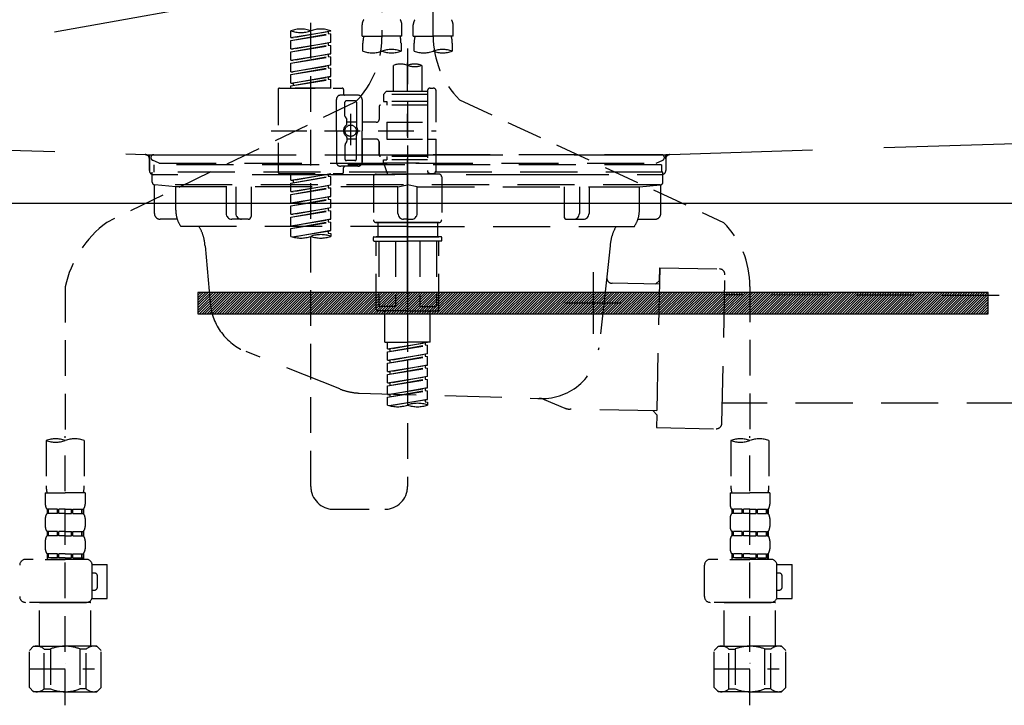
# Model space of a CAD drawing. Extents: x 0 to 26473, y -22065 to -13195.
# Drawn here: x 16067 to 16412, y -19515 to -19275 of the extents above; entities that cross this region are included whole.
import ezdxf

# ---------------------------------------------------------------- set-up
doc = ezdxf.new("R2010")
doc.units = 0
doc.header["$LTSCALE"] = 50
doc.header["$MEASUREMENT"] = 0
for name, pattern in [('CENTER', [2, 1.25, -0.25, 0.25, -0.25]), ('DASHED', [0.75, 0.5, -0.25]), ('HIDDEN', [0.375, 0.25, -0.125]), ('STYLE_01', [1.40625, 0.9375, -0.15625, 0.15625, -0.15625])]:
    doc.linetypes.add(name, pattern=pattern)
doc.layers.get('DEFPOINTS').update_dxf_attribs({"color": 146, "linetype": 'CONTINUOUS'})
for name, color, linetype in [('122-扉', 6, 'CONTINUOUS'), ('123-扉向き', 231, 'CENTER'), ('140-パーツ芯', 13, 'CENTER'), ('142-把手', 4, 'CONTINUOUS'), ('150-機器', 8, 'CONTINUOUS')]:
    doc.layers.add(name, color=color, linetype=linetype)

# ---------------------------------------------------------------- blocks, each defined once
blk = doc.blocks.new('KHB800HL-10_S2')
at = {"layer": '140-パーツ芯', "linetype": 'STYLE_01'}
blk.add_line((0, -258.2), (0, -177.84), dxfattribs=at)
at = {"layer": '150-機器', "color": 161, "linetype": 'HIDDEN', "ltscale": 4}
for p, q in [((-398.55, -200.05), (-91.95, -209.95)), ((91.95, -209.95), (398.55, -200.05)), ((-91.95, -209.95), (-90.5, -210)), ((-91.62, -210), (91.62, -210)), ((-90.5, -211.45), (-90.5, -210)), ((91.95, -209.95), (90.5, -210)), ((90.5, -211.45), (90.5, -210)), ((-90.5, -211.45), (-90.5, -215.5)), ((-90.5, -215.5), (-90.5, -211.51)), ((90.5, -211.45), (90.5, -215.5)), ((90.5, -211.51), (90.5, -215.5)), ((-80.5, -217), (-89, -217)), ((70.5, -217), (-70.5, -217)), ((89, -217), (80.5, -217))]:
    blk.add_line(p, q, dxfattribs=at)
for centre, start, end in [((-92, -211.45), 360, 88.1498), ((92, -211.45), 91.8502, 180), ((-89, -215.5), 180, 270), ((89, -215.5), 270, 0)]:
    blk.add_arc(centre, 1.5, start, end, dxfattribs=at)
blk = doc.blocks.new('F402_S')
at = {"layer": '150-機器', "color": 13, "linetype": 'DASHED', "ltscale": 0.5}
for p, q in [((8.98, -168.36), (8.98, -49.87)), ((-8.98, -53.83), (-8.98, -168.99)), ((-33.91, -326.25), (-33.91, -88.06)), ((-15.96, -168.48), (-15.96, -164.44)), ((-1.99, -168.48), (-1.99, -164.44)), ((1.99, -168.48), (1.99, -164.44)), ((15.96, -168.48), (15.96, -164.44)), ((-40.89, -168.94), (-40.89, -166.58)), ((-40.89, -168.94), (-26.93, -166.69)), ((-40.89, -169.94), (-27.78, -167.58)), ((-40.89, -169.94), (-26.93, -167.69)), ((-40.89, -168.94), (-40.04, -169.05)), ((-26.93, -166.69), (-40.04, -169.05)), ((-27.78, -166.84), (-27.78, -167.58)), ((-27.78, -167.58), (-26.93, -167.69)), ((-27.78, -167.58), (-26.93, -167.69)), ((-27.78, -167.58), (-26.93, -167.69)), ((-26.93, -166.69), (-26.93, -166.58)), ((-26.93, -170.68), (-26.93, -167.69)), ((-26.93, -170.68), (-26.93, -167.69)), ((-15.96, -168.48), (-8.98, -168.48)), ((-1.99, -168.48), (-8.98, -168.48)), ((1.99, -168.48), (8.98, -168.48)), ((15.96, -168.48), (8.98, -168.48)), ((-40.89, -172.93), (-40.89, -169.94)), ((-40.89, -172.93), (-26.93, -170.68)), ((-40.89, -173.93), (-27.78, -171.57)), ((-40.89, -173.93), (-26.93, -171.68)), ((-26.93, -170.68), (-40.04, -173.04)), ((-27.78, -170.83), (-27.78, -171.57)), ((-27.78, -170.83), (-27.78, -171.57)), ((-27.78, -171.57), (-26.93, -171.68)), ((-27.78, -171.57), (-26.93, -171.68)), ((-26.93, -174.67), (-26.93, -171.68)), ((-26.93, -174.67), (-26.93, -171.68)), ((-15.66, -173.73), (-15.66, -170.91)), ((-2.29, -170.91), (-2.29, -173.73)), ((2.29, -173.73), (2.29, -170.91)), ((15.66, -170.91), (15.66, -173.73)), ((-40.89, -172.93), (-40.04, -173.04)), ((-40.89, -176.92), (-40.89, -173.93)), ((-40.89, -176.92), (-26.93, -174.67)), ((-40.89, -177.92), (-27.78, -175.56)), ((-40.89, -177.92), (-26.93, -175.67)), ((-26.93, -174.67), (-40.04, -177.03)), ((-27.78, -174.8), (-27.78, -175.56)), ((-27.78, -174.82), (-27.78, -175.56)), ((-27.78, -174.82), (-27.78, -175.56)), ((-27.78, -175.56), (-26.93, -175.67)), ((-27.78, -175.56), (-26.93, -175.67)), ((-27.78, -175.56), (-26.93, -175.67)), ((-27.73, -174.8), (-26.93, -174.67)), ((-26.93, -178.66), (-26.93, -175.67)), ((-26.93, -178.66), (-26.93, -175.67)), ((0, -172.84), (0, -326.25)), ((-40.89, -176.92), (-40.04, -177.03)), ((-40.89, -180.91), (-40.89, -177.92)), ((-40.89, -180.91), (-26.93, -178.66)), ((-26.93, -178.66), (-40.04, -181.02)), ((-27.78, -178.81), (-27.78, -179.55)), ((-27.78, -178.81), (-27.78, -179.55)), ((-4.99, -178.69), (-4.99, -187.88)), ((4.99, -178.69), (4.99, -187.88)), ((-40.89, -181.91), (-27.78, -179.55)), ((-40.89, -181.91), (-26.93, -179.65)), ((-40.89, -180.91), (-40.04, -181.02)), ((-40.89, -184.9), (-40.89, -181.91)), ((-40.89, -184.9), (-26.93, -182.65)), ((-26.93, -182.65), (-40.04, -185)), ((-27.78, -179.55), (-26.93, -179.65)), ((-27.78, -179.55), (-26.93, -179.65)), ((-27.78, -182.78), (-27.78, -183.54)), ((-27.78, -182.8), (-27.78, -183.54)), ((-27.78, -182.8), (-27.78, -183.54)), ((-27.73, -182.78), (-26.93, -182.65)), ((-26.93, -182.65), (-26.93, -179.65)), ((-26.93, -182.65), (-26.93, -179.65)), ((-40.89, -185.9), (-27.78, -183.54)), ((-40.89, -185.9), (-26.93, -183.64)), ((-40.89, -184.9), (-40.04, -185)), ((-40.89, -186.64), (-40.89, -185.9)), ((-40.04, -185), (-40.04, -185.75)), ((-27.78, -183.54), (-26.93, -183.64)), ((-27.78, -183.54), (-26.93, -183.64)), ((-26.93, -186.64), (-26.93, -183.64)), ((-26.93, -186.64), (-26.93, -183.64)), ((-45.38, -187.13), (-45.38, -216.06)), ((-44.88, -186.64), (-22.94, -186.64)), ((-26.93, -186.64), (-40.89, -186.64)), ((-17.45, -189.13), (-23.44, -189.13)), ((-22.44, -187.13), (-22.44, -188.63)), ((-7.48, -187.88), (-8.48, -188.88)), ((6.98, -188.88), (-8.48, -188.88)), ((-8.48, -188.88), (-8.48, -191.37)), ((-4.99, -187.88), (-7.48, -187.88)), ((-4.99, -188.68), (-5.04, -188.68)), ((6.98, -187.88), (-4.99, -187.88)), ((6.98, -187.63), (6.98, -187.88)), ((6.98, -187.88), (6.98, -198.6)), ((7.98, -186.64), (8.98, -186.64)), ((9.97, -198.6), (9.97, -187.63)), ((-18.32, -191.56), (-105.43, -233.7)), ((-24.93, -201.6), (-24.93, -190.63)), ((-21.94, -196.48), (-21.94, -191.62)), ((-18.45, -191.12), (-21.44, -191.12)), ((-17.95, -191.62), (-17.95, -199.92)), ((-15.96, -190.63), (-15.96, -201.6)), ((-9.97, -193.12), (-9.97, -197.66)), ((6.98, -192.62), (-9.47, -192.62)), ((-8.48, -191.37), (-7.23, -191.37)), ((-7.23, -191.37), (-7.23, -192.62)), ((6.98, -191.37), (-7.23, -191.37)), ((18.19, -190.79), (110.79, -233.73)), ((-19.95, -195.73), (-19.95, -206.68)), ((-19.95, -196.61), (-19.95, -206.58)), ((-21.87, -196.73), (-21.31, -197.7)), ((-21.24, -199.2), (-21.24, -197.95)), ((-17.95, -198.65), (-21.24, -198.64)), ((-10.97, -198.65), (-15.96, -198.65)), ((-7.23, -198.6), (-7.23, -204.59)), ((-7.23, -198.6), (9.97, -198.6)), ((6.98, -198.6), (6.98, -215.74)), ((-47.83, -201.6), (9.97, -201.6)), ((-24.93, -201.6), (-24.93, -212.57)), ((-17.95, -211.57), (-17.95, -203.27)), ((-15.96, -212.57), (-15.96, -201.6)), ((-21.94, -206.72), (-21.94, -211.57)), ((-21.87, -206.47), (-21.31, -205.49)), ((-21.24, -204), (-21.24, -205.24)), ((-17.95, -204.55), (-21.24, -204.55)), ((-10.97, -204.54), (-15.96, -204.54)), ((-15.96, -204.54), (-15.96, -212.57)), ((-9.97, -205.54), (-9.97, -210.07)), ((-9.97, -210.07), (-9.97, -205.54)), ((-7.23, -204.59), (9.97, -204.59)), ((7.23, -204.59), (9.97, -204.59)), ((9.97, -215.56), (9.97, -204.59)), ((-18.45, -212.07), (-21.44, -212.07)), ((6.98, -210.57), (-9.47, -210.57)), ((-8.48, -211.82), (-7.23, -211.82)), ((-8.48, -212.82), (-8.48, -211.82)), ((-8.48, -212.82), (6.98, -212.82)), ((-8.48, -212.82), (-6.99, -216.81)), ((-7.23, -210.57), (-7.23, -211.82)), ((6.98, -211.82), (-7.23, -211.82)), ((-44.88, -216.56), (-22.94, -216.56)), ((-40.89, -218.92), (-40.89, -216.56)), ((-40.89, -218.92), (-26.93, -216.67)), ((-26.93, -216.67), (-40.04, -219.02)), ((-27.78, -216.82), (-27.78, -217.56)), ((-17.45, -214.06), (-23.44, -214.06)), ((-22.44, -216.06), (-22.44, -214.56)), ((-17.45, -214.06), (-21.94, -214.06)), ((-10.97, -216.81), (0, -216.81)), ((6.99, -216.81), (-6.99, -216.81)), ((10.97, -216.81), (0, -216.81)), ((7.21, -216.2), (6.99, -216.81)), ((7.98, -216.56), (8.98, -216.56)), ((-40.89, -219.92), (-27.78, -217.56)), ((-40.89, -219.92), (-26.93, -217.66)), ((-40.89, -218.92), (-40.04, -219.02)), ((-40.89, -222.91), (-40.89, -219.92)), ((-40.89, -222.91), (-26.93, -220.66)), ((-40.04, -219.02), (-40.04, -219.77)), ((-26.93, -220.66), (-40.04, -223.01)), ((-27.78, -217.56), (-26.93, -217.66)), ((-27.78, -217.56), (-26.93, -217.66)), ((-27.78, -217.56), (-26.93, -217.66)), ((-27.78, -220.81), (-27.78, -221.55)), ((-27.78, -220.81), (-27.78, -221.55)), ((-26.93, -220.66), (-26.93, -217.66)), ((-26.93, -220.66), (-26.93, -217.66)), ((-11.97, -217.8), (-11.97, -232.76)), ((11.97, -217.8), (11.97, -232.76)), ((-40.89, -223.91), (-27.78, -221.55)), ((-40.89, -223.91), (-26.93, -221.65)), ((-40.89, -222.91), (-40.04, -223.01)), ((-40.89, -226.9), (-40.89, -223.91)), ((-27.78, -221.55), (-26.93, -221.65)), ((-27.78, -221.55), (-26.93, -221.65)), ((-26.93, -224.65), (-26.93, -221.65)), ((-26.93, -224.65), (-26.93, -221.65)), ((-40.89, -226.9), (-26.93, -224.65)), ((-40.89, -227.9), (-27.78, -225.54)), ((-40.89, -227.9), (-26.93, -225.64)), ((-40.89, -226.9), (-40.04, -227)), ((-26.93, -224.65), (-40.04, -227)), ((-27.78, -224.78), (-27.78, -225.54)), ((-27.78, -224.8), (-27.78, -225.54)), ((-27.78, -224.8), (-27.78, -225.54)), ((-27.78, -225.54), (-26.93, -225.64)), ((-27.78, -225.54), (-26.93, -225.64)), ((-27.78, -225.54), (-26.93, -225.64)), ((-27.73, -224.77), (-26.93, -224.65)), ((-26.93, -228.64), (-26.93, -225.64)), ((-26.93, -228.64), (-26.93, -225.64)), ((-40.89, -230.89), (-40.89, -227.9)), ((-40.89, -230.89), (-26.93, -228.64)), ((-40.89, -231.88), (-27.78, -229.53)), ((-40.89, -231.88), (-26.93, -229.63)), ((-40.89, -230.89), (-40.04, -230.99)), ((-26.93, -228.64), (-40.04, -230.99)), ((-27.78, -228.79), (-27.78, -229.53)), ((-27.78, -228.79), (-27.78, -229.53)), ((-27.78, -229.53), (-26.93, -229.63)), ((-27.78, -229.53), (-26.93, -229.63)), ((-26.93, -232.62), (-26.93, -229.63)), ((-26.93, -232.62), (-26.93, -229.63)), ((-40.89, -234.88), (-40.89, -231.88)), ((-40.89, -234.88), (-26.93, -232.62)), ((-40.89, -235.87), (-27.78, -233.52)), ((-40.89, -235.87), (-26.93, -233.62)), ((-26.93, -232.62), (-40.04, -234.98)), ((-27.78, -232.76), (-27.78, -233.52)), ((-27.78, -232.78), (-27.78, -233.52)), ((-27.78, -232.78), (-27.78, -233.52)), ((-27.78, -233.52), (-26.93, -233.62)), ((-27.78, -233.52), (-26.93, -233.62)), ((-27.73, -232.75), (-26.93, -232.62)), ((-26.93, -236.61), (-26.93, -233.62)), ((-26.93, -236.61), (-26.93, -233.62)), ((-10.97, -233.76), (0, -233.76)), ((0, -233.76), (-10.97, -233.76)), ((-10.47, -233.76), (-10.47, -238.75)), ((0, -233.75), (-9.8, -233.75)), ((0, -233.75), (9.8, -233.75)), ((10.97, -233.76), (0, -233.76)), ((0, -233.76), (10.97, -233.76)), ((10.47, -233.76), (10.47, -238.75)), ((-40.89, -234.88), (-40.04, -234.98)), ((-40.89, -238.61), (-40.89, -235.87)), ((-40.36, -238.78), (-26.93, -236.61)), ((-26.93, -236.61), (-39.8, -238.93)), ((-27.78, -236.75), (-27.78, -237.51)), ((-27.78, -236.77), (-27.78, -237.51)), ((-27.78, -236.77), (-27.78, -237.51)), ((-27.78, -237.51), (-26.93, -237.61)), ((-27.78, -237.51), (-26.93, -237.61)), ((-27.73, -236.74), (-26.93, -236.61)), ((-26.93, -237.61), (-26.93, -238.61)), ((-11.97, -240.04), (-11.97, -238.95)), ((-11.77, -238.75), (-10.97, -238.75)), ((-11.77, -240.24), (0, -240.24)), ((-10.97, -238.75), (0, -238.75)), ((-10.47, -238.75), (-10.97, -238.75)), ((0, -238.75), (-10.97, -238.75)), ((-10.47, -238.75), (-10.97, -238.75)), ((-10.97, -264.18), (-10.97, -240.24)), ((-10.11, -240.24), (-10.11, -263.18)), ((-4.26, -240.24), (-4.26, -263.18)), ((10.97, -238.75), (0, -238.75)), ((0, -238.75), (10.97, -238.75)), ((11.77, -240.24), (0, -240.24)), ((4.26, -240.24), (4.26, -263.18)), ((10.11, -240.24), (10.11, -263.18)), ((10.47, -238.75), (10.97, -238.75)), ((10.47, -238.75), (10.97, -238.75)), ((11.77, -238.75), (10.97, -238.75)), ((10.97, -264.18), (10.97, -240.24)), ((11.97, -240.04), (11.97, -238.95)), ((-120, -256.27), (-120, -310.13)), ((120, -256.16), (120, -310.13)), ((0, -264.68), (-10.47, -264.68)), ((-4.26, -263.18), (-10.11, -263.18)), ((-7.98, -275.65), (-7.98, -264.68)), ((0, -264.68), (10.47, -264.68)), ((4.26, -263.18), (10.11, -263.18)), ((7.98, -275.65), (7.98, -264.68)), ((-7.98, -275.65), (0, -275.65)), ((-6.98, -278.01), (-6.98, -275.65)), ((-6.98, -278.01), (6.98, -275.76)), ((6.98, -275.76), (-6.13, -278.12)), ((7.98, -275.65), (0, -275.65)), ((6.13, -275.91), (6.13, -276.65)), ((-6.98, -279.01), (6.13, -276.65)), ((-6.98, -279.01), (6.98, -276.76)), ((-6.98, -278.01), (-6.13, -278.12)), ((-6.98, -282), (-6.98, -279.01)), ((-6.13, -278.86), (-6.13, -278.12)), ((6.13, -276.65), (6.98, -276.76)), ((6.13, -276.65), (6.98, -276.76)), ((6.13, -276.65), (6.98, -276.76)), ((6.98, -279.75), (6.98, -276.76)), ((6.98, -279.75), (6.98, -276.76)), ((-6.98, -282), (6.98, -279.75)), ((-6.98, -283), (6.13, -280.64)), ((-6.98, -283), (6.98, -280.75)), ((-6.98, -282), (-6.13, -282.11)), ((6.98, -279.75), (-6.13, -282.11)), ((-6.13, -282.85), (-6.13, -282.11)), ((6.13, -279.9), (6.13, -280.64)), ((6.13, -279.9), (6.13, -280.64)), ((6.13, -280.64), (6.98, -280.75)), ((6.13, -280.64), (6.98, -280.75)), ((6.98, -283.74), (6.98, -280.75)), ((6.98, -283.74), (6.98, -280.75)), ((-6.98, -285.99), (-6.98, -283)), ((-6.98, -285.99), (6.98, -283.74)), ((-6.98, -286.99), (6.13, -284.63)), ((-6.98, -286.99), (6.98, -284.74)), ((-6.98, -285.99), (-6.13, -286.1)), ((6.98, -283.74), (-6.13, -286.1)), ((-6.13, -286.84), (-6.13, -286.1)), ((6.13, -283.88), (6.13, -284.63)), ((6.13, -283.89), (6.13, -284.63)), ((6.13, -283.89), (6.13, -284.63)), ((6.13, -284.63), (6.98, -284.74)), ((6.13, -284.63), (6.98, -284.74)), ((6.13, -284.63), (6.98, -284.74)), ((6.18, -283.87), (6.98, -283.74)), ((6.98, -287.73), (6.98, -284.74)), ((6.98, -287.73), (6.98, -284.74)), ((-6.98, -289.98), (-6.98, -286.99)), ((-6.98, -289.98), (6.98, -287.73)), ((-6.98, -290.98), (6.13, -288.62)), ((-6.98, -290.98), (6.98, -288.73)), ((6.98, -287.73), (-6.13, -290.09)), ((6.13, -287.88), (6.13, -288.62)), ((6.13, -287.88), (6.13, -288.62)), ((6.13, -288.62), (6.98, -288.73)), ((6.13, -288.62), (6.98, -288.73)), ((6.98, -291.72), (6.98, -288.73)), ((6.98, -291.72), (6.98, -288.73)), ((-6.98, -289.98), (-6.13, -290.09)), ((-6.98, -293.97), (-6.98, -290.98)), ((-6.98, -293.97), (6.98, -291.72)), ((-6.98, -294.97), (6.13, -292.61)), ((-6.98, -294.97), (6.98, -292.72)), ((-6.13, -290.83), (-6.13, -290.09)), ((6.98, -291.72), (-6.13, -294.08)), ((6.13, -291.85), (6.13, -292.61)), ((6.13, -291.87), (6.13, -292.61)), ((6.13, -291.87), (6.13, -292.61)), ((6.13, -292.61), (6.98, -292.72)), ((6.13, -292.61), (6.98, -292.72)), ((6.18, -291.85), (6.98, -291.72)), ((6.98, -295.71), (6.98, -292.72)), ((6.98, -295.71), (6.98, -292.72)), ((-6.98, -293.97), (-6.13, -294.08)), ((-6.98, -297.7), (-6.98, -294.97)), ((-6.45, -297.87), (6.98, -295.71)), ((-6.13, -294.81), (-6.13, -294.08)), ((6.98, -295.71), (-5.89, -298.02)), ((6.13, -295.84), (6.13, -296.6)), ((6.13, -295.86), (6.13, -296.6)), ((6.13, -295.86), (6.13, -296.6)), ((6.13, -296.6), (6.98, -296.7)), ((6.13, -296.6), (6.98, -296.7)), ((6.18, -295.84), (6.98, -295.71)), ((6.98, -296.7), (6.98, -297.7)), ((-126.68, -310.13), (-126.68, -326.01)), ((-120, -402.9), (-120, -308.59)), ((-113.32, -310.13), (-113.32, -326.01)), ((113.32, -310.13), (113.32, -326.01)), ((120, -402.9), (120, -308.59)), ((126.68, -310.13), (126.68, -326.01)), ((-126.98, -328.44), (-126.98, -332.48)), ((-126.98, -328.44), (-120, -328.44)), ((-113.02, -328.44), (-120, -328.44)), ((-113.02, -328.44), (-113.02, -332.48)), ((113.02, -328.44), (113.02, -332.48)), ((113.02, -328.44), (120, -328.44)), ((126.98, -328.44), (120, -328.44)), ((126.98, -328.44), (126.98, -332.48)), ((-126.38, -334.22), (-126.38, -335.72)), ((-125.99, -334.22), (-126.38, -334.22)), ((-125.99, -335.72), (-125.99, -334.22)), ((-125.8, -335.72), (-125.8, -334.22)), ((-122.67, -334.22), (-125.8, -334.22)), ((-122.67, -335.72), (-122.67, -334.22)), ((-122.21, -335.72), (-122.21, -334.22)), ((-120, -334.22), (-122.21, -334.22)), ((-120, -334.22), (-117.79, -334.22)), ((-117.79, -335.72), (-117.79, -334.22)), ((-117.33, -335.72), (-117.33, -334.22)), ((-117.33, -334.22), (-114.2, -334.22)), ((-114.2, -335.72), (-114.2, -334.22)), ((-114.01, -335.72), (-114.01, -334.22)), ((-114.01, -334.22), (-113.62, -334.22)), ((-113.62, -334.22), (-113.62, -335.72)), ((-25.93, -334.22), (-7.98, -334.22)), ((113.62, -334.22), (113.62, -335.72)), ((114.01, -334.22), (113.62, -334.22)), ((114.01, -335.72), (114.01, -334.22)), ((114.2, -335.72), (114.2, -334.22)), ((117.33, -334.22), (114.2, -334.22)), ((117.33, -335.72), (117.33, -334.22)), ((117.79, -335.72), (117.79, -334.22)), ((120, -334.22), (117.79, -334.22)), ((120, -334.22), (122.21, -334.22)), ((122.21, -335.72), (122.21, -334.22)), ((122.67, -335.72), (122.67, -334.22)), ((122.67, -334.22), (125.8, -334.22)), ((125.8, -335.72), (125.8, -334.22)), ((125.99, -335.72), (125.99, -334.22)), ((125.99, -334.22), (126.38, -334.22)), ((126.38, -334.22), (126.38, -335.72)), ((-126.98, -337.46), (-126.98, -340.26)), ((-125.99, -335.72), (-126.38, -335.72)), ((-122.67, -335.72), (-125.8, -335.72)), ((-120, -335.72), (-122.21, -335.72)), ((-120, -335.72), (-117.79, -335.72)), ((-117.33, -335.72), (-114.2, -335.72)), ((-114.01, -335.72), (-113.62, -335.72)), ((-113.02, -337.46), (-113.02, -340.26)), ((113.02, -337.46), (113.02, -340.26)), ((114.01, -335.72), (113.62, -335.72)), ((117.33, -335.72), (114.2, -335.72)), ((120, -335.72), (117.79, -335.72)), ((120, -335.72), (122.21, -335.72)), ((122.67, -335.72), (125.8, -335.72)), ((125.99, -335.72), (126.38, -335.72)), ((126.98, -337.46), (126.98, -340.26)), ((-126.38, -342), (-126.38, -343.5)), ((-125.99, -342), (-126.38, -342)), ((-125.99, -343.5), (-126.38, -343.5)), ((-125.99, -343.5), (-125.99, -342)), ((-125.8, -343.5), (-125.8, -342)), ((-122.67, -342), (-125.8, -342)), ((-122.67, -343.5), (-125.8, -343.5)), ((-122.67, -343.5), (-122.67, -342)), ((-122.21, -343.5), (-122.21, -342)), ((-120, -342), (-122.21, -342)), ((-120, -343.5), (-122.21, -343.5)), ((-120, -342), (-117.79, -342)), ((-120, -343.5), (-117.79, -343.5)), ((-117.79, -343.5), (-117.79, -342)), ((-117.33, -343.5), (-117.33, -342)), ((-117.33, -342), (-114.2, -342)), ((-117.33, -343.5), (-114.2, -343.5)), ((-114.2, -343.5), (-114.2, -342)), ((-114.01, -343.5), (-114.01, -342)), ((-114.01, -342), (-113.62, -342)), ((-114.01, -343.5), (-113.62, -343.5)), ((-113.62, -342), (-113.62, -343.5)), ((113.62, -342), (113.62, -343.5)), ((114.01, -342), (113.62, -342)), ((114.01, -343.5), (113.62, -343.5)), ((114.01, -343.5), (114.01, -342)), ((114.2, -343.5), (114.2, -342)), ((117.33, -342), (114.2, -342)), ((117.33, -343.5), (114.2, -343.5)), ((117.33, -343.5), (117.33, -342)), ((117.79, -343.5), (117.79, -342)), ((120, -342), (117.79, -342)), ((120, -343.5), (117.79, -343.5)), ((120, -342), (122.21, -342)), ((120, -343.5), (122.21, -343.5)), ((122.21, -343.5), (122.21, -342)), ((122.67, -343.5), (122.67, -342)), ((122.67, -342), (125.8, -342)), ((122.67, -343.5), (125.8, -343.5)), ((125.8, -343.5), (125.8, -342)), ((125.99, -343.5), (125.99, -342)), ((125.99, -342), (126.38, -342)), ((125.99, -343.5), (126.38, -343.5)), ((126.38, -342), (126.38, -343.5)), ((-126.98, -345.24), (-126.98, -348.03)), ((-113.02, -345.24), (-113.02, -348.03)), ((113.02, -345.24), (113.02, -348.03)), ((126.98, -345.24), (126.98, -348.03)), ((-112.52, -351.78), (-133.96, -351.78)), ((-127.08, -351.78), (-120, -351.78)), ((-125.99, -349.78), (-126.38, -349.78)), ((-126.38, -349.78), (-126.38, -351.78)), ((-125.99, -351.28), (-126.38, -351.28)), ((-125.99, -351.28), (-125.99, -349.78)), ((-122.67, -349.78), (-125.8, -349.78)), ((-125.8, -351.28), (-125.8, -349.78)), ((-122.67, -351.28), (-125.8, -351.28)), ((-122.67, -351.28), (-122.67, -349.78)), ((-120, -349.78), (-122.21, -349.78)), ((-122.21, -351.28), (-122.21, -349.78)), ((-120, -351.28), (-122.21, -351.28)), ((-120, -349.78), (-117.79, -349.78)), ((-120, -351.28), (-117.79, -351.28)), ((-117.79, -351.28), (-117.79, -349.78)), ((-117.33, -349.78), (-114.2, -349.78)), ((-117.33, -351.28), (-117.33, -349.78)), ((-117.33, -351.28), (-114.2, -351.28)), ((-114.2, -351.28), (-114.2, -349.78)), ((-114.01, -349.78), (-113.62, -349.78)), ((-114.01, -351.28), (-114.01, -349.78)), ((-114.01, -351.28), (-113.62, -351.28)), ((-113.62, -349.78), (-113.62, -351.78)), ((127.48, -351.78), (106.04, -351.78)), ((112.92, -351.78), (120, -351.78)), ((114.01, -349.78), (113.62, -349.78)), ((113.62, -349.78), (113.62, -351.78)), ((114.01, -351.28), (113.62, -351.28)), ((114.01, -351.28), (114.01, -349.78)), ((117.33, -349.78), (114.2, -349.78)), ((114.2, -351.28), (114.2, -349.78)), ((117.33, -351.28), (114.2, -351.28)), ((117.33, -351.28), (117.33, -349.78)), ((120, -349.78), (117.79, -349.78)), ((117.79, -351.28), (117.79, -349.78)), ((120, -351.28), (117.79, -351.28)), ((120, -349.78), (122.21, -349.78)), ((120, -351.28), (122.21, -351.28)), ((122.21, -351.28), (122.21, -349.78)), ((122.67, -349.78), (125.8, -349.78)), ((122.67, -351.28), (122.67, -349.78)), ((122.67, -351.28), (125.8, -351.28)), ((125.8, -351.28), (125.8, -349.78)), ((125.99, -349.78), (126.38, -349.78)), ((125.99, -351.28), (125.99, -349.78)), ((125.99, -351.28), (126.38, -351.28)), ((126.38, -349.78), (126.38, -351.78)), ((-110.54, -353.57), (-105.24, -353.57)), ((-110.53, -364.84), (-110.53, -353.77)), ((-105.24, -365.54), (-105.24, -353.57)), ((104.04, -364.84), (104.04, -353.77)), ((129.46, -353.57), (134.76, -353.57)), ((129.47, -364.84), (129.47, -353.77)), ((134.76, -365.54), (134.76, -353.57)), ((-109.73, -356.56), (-110.53, -356.56)), ((-108.73, -361.55), (-108.73, -357.56)), ((130.27, -356.56), (129.47, -356.56)), ((131.27, -361.55), (131.27, -357.56)), ((-110.65, -365.54), (-105.24, -365.54)), ((-110.53, -362.55), (-109.73, -362.55)), ((129.35, -365.54), (134.76, -365.54)), ((129.47, -362.55), (130.27, -362.55)), ((-120, -366.84), (-133.96, -366.84)), ((-128.88, -366.84), (-128.98, -366.93)), ((-128.98, -366.93), (-120, -366.93)), ((-128.98, -382.19), (-128.98, -366.93)), ((-120, -366.84), (-112.52, -366.84)), ((-111.02, -366.93), (-120, -366.93)), ((-111.12, -366.84), (-111.02, -366.93)), ((-111.02, -382.19), (-111.02, -366.93)), ((120, -366.84), (106.04, -366.84)), ((111.12, -366.84), (111.02, -366.93)), ((111.02, -366.93), (120, -366.93)), ((111.02, -382.19), (111.02, -366.93)), ((120, -366.84), (127.48, -366.84)), ((128.98, -366.93), (120, -366.93)), ((128.88, -366.84), (128.98, -366.93)), ((128.98, -382.19), (128.98, -366.93)), ((-132.57, -383.69), (-131.07, -382.19)), ((-131.07, -382.19), (-120, -382.19)), ((-129.93, -382.19), (-120, -382.19)), ((-110.07, -382.19), (-120, -382.19)), ((-108.93, -382.19), (-120, -382.19)), ((-107.43, -383.69), (-108.93, -382.19)), ((107.43, -383.69), (108.93, -382.19)), ((108.93, -382.19), (120, -382.19)), ((110.07, -382.19), (120, -382.19)), ((129.93, -382.19), (120, -382.19)), ((131.07, -382.19), (120, -382.19)), ((132.57, -383.69), (131.07, -382.19)), ((-132.57, -396.66), (-132.57, -383.69)), ((-127.37, -383.19), (-125.13, -383.19)), ((-127.37, -397.15), (-127.37, -383.19)), ((-125.13, -383.19), (-125.13, -397.15)), ((-112.63, -383.19), (-114.87, -383.19)), ((-114.87, -383.19), (-114.87, -397.15)), ((-112.63, -397.15), (-112.63, -383.19)), ((-107.43, -396.66), (-107.43, -383.69)), ((107.43, -396.66), (107.43, -383.69)), ((112.63, -383.19), (114.87, -383.19)), ((112.63, -397.15), (112.63, -383.19)), ((114.87, -383.19), (114.87, -397.15)), ((127.37, -383.19), (125.13, -383.19)), ((125.13, -383.19), (125.13, -397.15)), ((127.37, -397.15), (127.37, -383.19)), ((132.57, -396.66), (132.57, -383.69)), ((-120, -388.18), (-119.96, -388.18)), ((120, -388.18), (120.04, -388.18)), ((-132.57, -390.17), (-109.78, -390.17)), ((107.43, -390.17), (130.22, -390.17)), ((-132.57, -396.66), (-131.07, -398.15)), ((-107.43, -396.66), (-108.93, -398.15)), ((107.43, -396.66), (108.93, -398.15)), ((132.57, -396.66), (131.07, -398.15)), ((-120, -398.15), (-131.07, -398.15)), ((-127.37, -397.15), (-125.13, -397.15)), ((-120, -398.15), (-108.93, -398.15)), ((-112.63, -397.15), (-114.87, -397.15)), ((120, -398.15), (108.93, -398.15)), ((112.63, -397.15), (114.87, -397.15)), ((120, -398.15), (131.07, -398.15)), ((127.37, -397.15), (125.13, -397.15))]:
    blk.add_line(p, q, dxfattribs=at)
blk.add_circle((-19.95, -201.6), 1.99, dxfattribs=at)
for centre, radius, start, end in [((-13.11, -164.44), 2.84, 142.1507, 180), ((-4.84, -164.44), 2.84, 0, 37.8493), ((4.84, -164.44), 2.84, 142.1507, 180), ((13.11, -164.44), 2.84, 0, 37.8493), ((-37.4, -176.45), 10.47, 70.5288, 109.4712), ((-37.4, -156.71), 10.47, 250.5288, 289.4712), ((-30.42, -176.45), 10.47, 70.5288, 109.4712), ((-40.89, -168.99), 31.92, 315, 0), ((-5.68, -170.91), 9.97, 165.9301, 180), ((-12.27, -170.91), 9.97, 0, 14.0699), ((12.27, -170.91), 9.97, 165.9301, 180), ((40.89, -168.36), 31.92, 180, 224.6508), ((5.68, -170.91), 9.97, 0, 14.0699), ((-12.32, -164.28), 10.02, 250.5288, 289.4712), ((-5.64, -183.18), 10.02, 70.5288, 109.4712), ((-5.64, -164.28), 10.02, 250.5288, 289.4712), ((5.64, -164.28), 10.02, 250.5288, 289.4712), ((12.32, -183.18), 10.02, 70.5288, 109.4712), ((12.32, -164.28), 10.02, 250.5288, 289.4712), ((-2.49, -185.74), 7.48, 70.5288, 109.4712), ((2.49, -185.74), 7.48, 70.5288, 109.4712), ((2.49, -171.63), 7.48, 250.5288, 289.4712), ((-44.88, -187.13), 0.499, 90, 180), ((-23.44, -190.63), 1.5, 90, 180), ((-22.94, -187.13), 0.499, 0, 90), ((-21.94, -188.63), 0.499, 180, 270), ((-17.45, -190.63), 1.5, 0, 90), ((7.98, -187.63), 0.997, 90, 180), ((8.98, -187.63), 0.997, 0, 90), ((-21.44, -191.62), 0.499, 90, 180), ((-18.45, -191.62), 0.499, 0, 90), ((-9.47, -193.12), 0.499, 90, 180), ((-21.44, -196.48), 0.499, 180, 210), ((-20.03, -201.55), 2.41, 126.0657, 181.0877), ((-21.74, -199.2), 0.499, 306.0657, 0), ((-21.74, -197.95), 0.499, 0, 30), ((-17.45, -199.92), 0.499, 180, 214.0506), ((-10.97, -197.66), 0.997, 270, 0), ((-20.03, -201.64), 2.41, 178.9123, 233.9343), ((-21.74, -204), 0.499, 0, 53.9343), ((-17.45, -203.27), 0.499, 145.9494, 180), ((-19.87, -201.55), 2.41, 358.9123, 34.0506), ((-19.87, -201.64), 2.41, 325.9494, 1.0877), ((-21.44, -206.72), 0.499, 150, 180), ((-21.74, -205.24), 0.499, 330, 0), ((-10.97, -205.54), 0.997, 0, 90), ((-9.47, -210.07), 0.499, 180, 270), ((-9.47, -210.07), 0.499, 180, 270), ((-23.44, -212.57), 1.5, 180, 270), ((-21.44, -211.57), 0.499, 180, 270), ((-18.45, -211.57), 0.499, 270, 0), ((-17.45, -212.57), 1.5, 270, 0), ((-17.45, -212.57), 1.5, 270, 0), ((-44.88, -216.06), 0.499, 180, 270), ((-22.94, -216.06), 0.499, 270, 0), ((-21.94, -214.56), 0.499, 90, 180), ((-10.97, -217.8), 0.997, 90, 180), ((7.98, -215.56), 0.997, 180.0133, 270), ((8.98, -215.56), 0.997, 270, 0), ((10.97, -217.8), 0.997, 0, 90), ((-82.55, -264.46), 38.34, 126.6492, 167.6612), ((-10.97, -232.76), 0.997, 180, 270), ((10.97, -232.76), 0.997, 270, 0), ((88.08, -256.16), 31.92, 0, 44.6508), ((-30.42, -248.48), 10.47, 70.5288, 109.4712), ((-37.4, -228.74), 10.47, 250.5288, 289.4712), ((-30.42, -228.74), 10.47, 250.5288, 289.4712), ((-11.77, -238.95), 0.199, 90, 180), ((-11.77, -240.04), 0.199, 180, 270), ((11.77, -238.95), 0.199, 0, 90), ((11.77, -240.04), 0.199, 270, 0), ((-10.47, -264.18), 0.499, 180, 270), ((10.47, -264.18), 0.499, 270, 0), ((-3.49, -287.83), 10.47, 250.5288, 289.4712), ((3.49, -307.57), 10.47, 70.5288, 109.4712), ((3.49, -287.83), 10.47, 250.5288, 289.4712), ((-123.34, -319.58), 10.02, 70.5288, 109.4712), ((-123.34, -300.68), 10.02, 250.5288, 289.4712), ((-116.66, -319.58), 10.02, 70.5288, 109.4712), ((116.66, -319.58), 10.02, 70.5288, 109.4712), ((116.66, -300.68), 10.02, 250.5288, 289.4712), ((123.34, -319.58), 10.02, 70.5288, 109.4712), ((-116.71, -326.01), 9.97, 180, 194.0699), ((-123.29, -326.01), 9.97, 345.9301, 0), ((-25.93, -326.25), 7.98, 180, 270), ((-7.98, -326.25), 7.98, 270, 0), ((123.29, -326.01), 9.97, 180, 194.0699), ((116.71, -326.01), 9.97, 345.9301, 0), ((-124.14, -332.48), 2.84, 180, 217.8493), ((-115.86, -332.48), 2.84, 322.1507, 0), ((115.86, -332.48), 2.84, 180, 217.8493), ((124.14, -332.48), 2.84, 322.1507, 0), ((-124.14, -337.46), 2.84, 142.1507, 180), ((-115.86, -337.46), 2.84, 0, 37.8493), ((115.86, -337.46), 2.84, 142.1507, 180), ((124.14, -337.46), 2.84, 0, 37.8493), ((-124.14, -340.26), 2.84, 180, 217.8493), ((-115.86, -340.26), 2.84, 322.1507, 0), ((115.86, -340.26), 2.84, 180, 217.8493), ((124.14, -340.26), 2.84, 322.1507, 0), ((-124.14, -345.24), 2.84, 142.1507, 180), ((-115.86, -345.24), 2.84, 0, 37.8493), ((115.86, -345.24), 2.84, 142.1507, 180), ((124.14, -345.24), 2.84, 0, 37.8493), ((-124.14, -348.03), 2.84, 180, 217.8493), ((-115.86, -348.03), 2.84, 322.1507, 0), ((115.86, -348.03), 2.84, 180, 217.8493), ((124.14, -348.03), 2.84, 322.1507, 0), ((-133.96, -353.77), 1.99, 90, 180), ((-112.52, -353.77), 1.99, 0, 90), ((106.04, -353.77), 1.99, 90, 180), ((127.48, -353.77), 1.99, 0, 90), ((-109.73, -357.56), 0.997, 0, 90), ((130.27, -357.56), 0.997, 0, 90), ((-109.73, -361.55), 0.997, 270, 0), ((130.27, -361.55), 0.997, 270, 0), ((-133.96, -364.84), 1.99, 180.001, 270), ((-112.52, -364.84), 1.99, 270, 359.999), ((106.04, -364.84), 1.99, 180.001, 270), ((127.48, -364.84), 1.99, 270, 359.999), ((-129.97, -386.08), 3.89, 48.036, 110.221), ((-120.03, -396.08), 13.89, 89.864, 111.555), ((-119.97, -396.08), 13.89, 68.445, 90.136), ((-110.03, -386.08), 3.89, 69.779, 131.964), ((110.03, -386.08), 3.89, 48.036, 110.221), ((119.97, -396.08), 13.89, 89.864, 111.555), ((120.03, -396.08), 13.89, 68.445, 90.136), ((129.97, -386.08), 3.89, 69.779, 131.964), ((-129.97, -394.26), 3.89, 249.779, 311.964), ((-120, -384.43), 13.72, 248.018, 270), ((-120, -384.43), 13.72, 270, 291.982), ((-110.03, -394.26), 3.89, 228.036, 290.221), ((110.03, -394.26), 3.89, 249.779, 311.964), ((120, -384.43), 13.72, 248.018, 270), ((120, -384.43), 13.72, 270, 291.982), ((129.97, -394.26), 3.89, 228.036, 290.221)]:
    blk.add_arc(centre, radius, start, end, dxfattribs=at)
blk = doc.blocks.new('排水ﾄﾗｯﾌﾟ_破線-1')
at = {"layer": '150-機器', "color": 13, "linetype": 'DASHED', "ltscale": 0.8}
for p, q in [((-89, 0), (0, 0)), ((89, 0), (0, 0)), ((-87.11, -3.02), (-89.43, -1.9)), ((-87.11, -3.02), (87.11, -3.02)), ((87.11, -3.02), (89.43, -1.9)), ((89.5, -6.1), (-89.5, -6.1)), ((-89.5, -9.6), (-89.5, -6.1)), ((89, -3.6), (-89, -3.6)), ((-89, -3.6), (-89, -6.1)), ((89, -3.6), (89, -6.1)), ((89.5, -9.6), (89.5, -6.1)), ((-88.75, -20.6), (-88.75, -10.6)), ((-81.25, -11.24), (-88.54, -10.6)), ((88.54, -10.6), (-88.54, -10.6)), ((-81.25, -19.45), (-81.25, -11.24)), ((-3.4, -11.24), (-81.25, -11.24)), ((3.4, -11.24), (81.25, -11.24)), ((81.25, -11.24), (88.54, -10.6)), ((81.25, -19.45), (81.25, -11.24)), ((88.75, -20.6), (88.75, -10.6)), ((-80.74, -22.6), (-86.75, -22.6)), ((80.74, -22.6), (86.75, -22.6)), ((0, -25.1), (-79.5, -25.1)), ((0, -25.1), (79.5, -25.1)), ((-71, -31.9), (-69.12, -52.21)), ((71, -31.9), (69.8, -42.84)), ((88.38, -39.59), (87.24, -95.58)), ((88.29, -44.06), (88.38, -39.59)), ((88.38, -39.59), (109.28, -40.02)), ((69.8, -42.84), (67.09, -67.49)), ((86.94, -45.37), (88.29, -44.06)), ((110.18, -94.05), (111.24, -42.06)), ((88.27, -45.39), (71.75, -45.06)), ((267.39, -49.49), (111.1, -49.06)), ((-23.79, -82.08), (-56.64, -68.95)), ((-16.96, -83.51), (46.08, -85.37)), ((47.85, -85.75), (55.12, -88.78)), ((87.36, -89.78), (56.94, -89.16)), ((246.02, -87.07), (110.32, -87.05)), ((86.03, -89.76), (87.33, -91.11)), ((87.33, -91.11), (87.24, -95.58)), ((87.24, -95.58), (108.14, -96.01))]:
    blk.add_line(p, q, dxfattribs=at)
at = {"layer": '150-機器', "color": 13, "linetype": 'CENTER'}
blk.add_line((0, 3.22), (0, -103.46), dxfattribs=at)
at = {"layer": '150-機器', "color": 13, "linetype": 'DASHED', "ltscale": 0.8, "flags": 128}
for points in [[(-89, 0, 0.350162), (-89.98, -0.78, 0.350162), (-89.43, -1.9)], [(89.43, -1.9, 0.350162), (89.98, -0.78, 0.350162), (89, 0)], [(-89.5, -9.6, 0.198912), (-89.21, -10.31, 0.198912), (-88.5, -10.6)], [(88.5, -10.6, 0.198912), (89.21, -10.31, 0.198912), (89.5, -9.6)], [(-88.75, -20.6, 0.198912), (-88.16, -22.01, 0.198912), (-86.75, -22.6)], [(-81.25, -19.45, 0.075216), (-80.8, -22.41, 0.075216), (-79.5, -25.1)], [(79.5, -25.1, 0.075216), (80.8, -22.41, 0.075216), (81.25, -19.45)], [(86.75, -22.6, 0.198912), (88.16, -22.01, 0.198912), (88.75, -20.6)], [(-71, -31.9, 0.059994), (-71.65, -28.37, 0.059994), (-73.12, -25.1)], [(73.12, -25.1, 0.059994), (71.65, -28.37, 0.059994), (71, -31.9)], [(111.24, -42.06, 0.198912), (110.68, -40.63, 0.198912), (109.28, -40.02)], [(69.8, -42.84, 0.210515), (70.28, -44.38, 0.210515), (71.75, -45.06)], [(-69.12, -52.21, 0.138146), (-65.24, -62.34, 0.138146), (-56.64, -68.95)], [(45.61, -85.36, 0.195777), (59.99, -80.8, 0.195777), (67.09, -67.49)], [(-23.79, -82.08, 0.043893), (-20.44, -83.09, 0.043893), (-16.96, -83.51)], [(47.85, -85.75, 0.04562), (46.98, -85.48, 0.04562), (46.08, -85.37)], [(55.12, -88.78, 0.046779), (56.02, -89.06, 0.046779), (56.94, -89.16)], [(108.14, -96.01, 0.198912), (109.57, -95.45, 0.198912), (110.18, -94.05)]]:
    blk.add_lwpolyline(points, format="xyb", dxfattribs=at)
at = {"layer": 'DEFPOINTS', "ltscale": 0.1}
for p, q in [((-63.61, -11.24), (-63.61, -20.6)), ((-60.21, -11.24), (-60.21, -20.6)), ((-54.86, -11.24), (-54.86, -21.6)), ((-3.4, -11.24), (0, -10.6)), ((-3.4, -20.6), (-3.4, -11.24)), ((3.4, -11.24), (0, -10.6)), ((3.4, -20.6), (3.4, -11.24)), ((54.86, -11.24), (54.86, -21.6)), ((60.21, -11.24), (60.21, -20.6)), ((63.61, -11.24), (63.61, -20.6)), ((-55.86, -22.6), (-61.61, -22.6)), ((0, -22.6), (-1.4, -22.6)), ((0, -22.6), (1.4, -22.6)), ((55.86, -22.6), (61.61, -22.6))]:
    blk.add_line(p, q, dxfattribs=at)
at = {"layer": 'DEFPOINTS', "ltscale": 0.1, "flags": 128}
for points in [[(-63.61, -20.6, 0.198912), (-63.03, -22.01, 0.198912), (-61.61, -22.6)], [(-60.21, -20.6, 0.198912), (-59.63, -22.01, 0.198912), (-58.21, -22.6)], [(-3.4, -20.6, 0.198912), (-2.81, -22.01, 0.198912), (-1.4, -22.6)], [(1.4, -22.6, 0.198912), (2.81, -22.01, 0.198912), (3.4, -20.6)], [(58.21, -22.6, 0.198912), (59.63, -22.01, 0.198912), (60.21, -20.6)], [(61.61, -22.6, 0.198912), (63.03, -22.01, 0.198912), (63.61, -20.6)], [(-55.86, -22.6, 0.198912), (-55.15, -22.31, 0.198912), (-54.86, -21.6)], [(54.86, -21.6, 0.198912), (55.15, -22.31, 0.198912), (55.86, -22.6)]]:
    blk.add_lwpolyline(points, format="xyb", dxfattribs=at)
blk = doc.blocks.new('P256_277')
at = {"layer": '122-扉'}
h = blk.add_hatch(dxfattribs=at)
h.set_pattern_fill('ANSI31', color=256, scale=5, style=0)
h.set_pattern_definition([(45, (-289683.09336, 26709.8852), (-0.4419417382, 0.4419417382), [])])
h.paths.add_polyline_path([(-138.5, 7.5), (-138.5, 0), (138.5, 0), (138.5, 7.5)])
blk.add_lwpolyline([(-138.5, 7.5), (-138.5, 0), (138.5, 0), (138.5, 7.5)], close=True, dxfattribs=at)
at = {"layer": 'DEFPOINTS', "linetype": 'CENTER'}
for p, q in [((0, 14.55), (0, -7.05)), ((9.91, 3.75), (-9.91, 3.75))]:
    blk.add_line(p, q, dxfattribs=at)

msp = doc.modelspace()

# ---------------------------------------------------------------- linework, layer by layer
at = {"layer": '122-扉'}
msp.add_line((15743.21, -19339.42), (16793.21, -19339.42), dxfattribs=at)
at = {"layer": '123-扉向き', "ltscale": 2}
msp.add_line((16793.21, -19152.12), (15743.21, -19339.42), dxfattribs=at)

# ---------------------------------------------------------------- block references
at = {"layer": '142-把手'}
msp.add_blockref('P256_277', (16268.22, -19378.17), dxfattribs=at)
at = {"layer": '150-機器'}
for name, p in [('F402_S', (16203.2, -19112.42)), ('KHB800HL-10_S2', (16203.21, -19112.42)), ('排水ﾄﾗｯﾌﾟ_破線-1', (16203.21, -19322.42))]:
    msp.add_blockref(name, p, dxfattribs=at)

doc.saveas('drawing.dxf')
